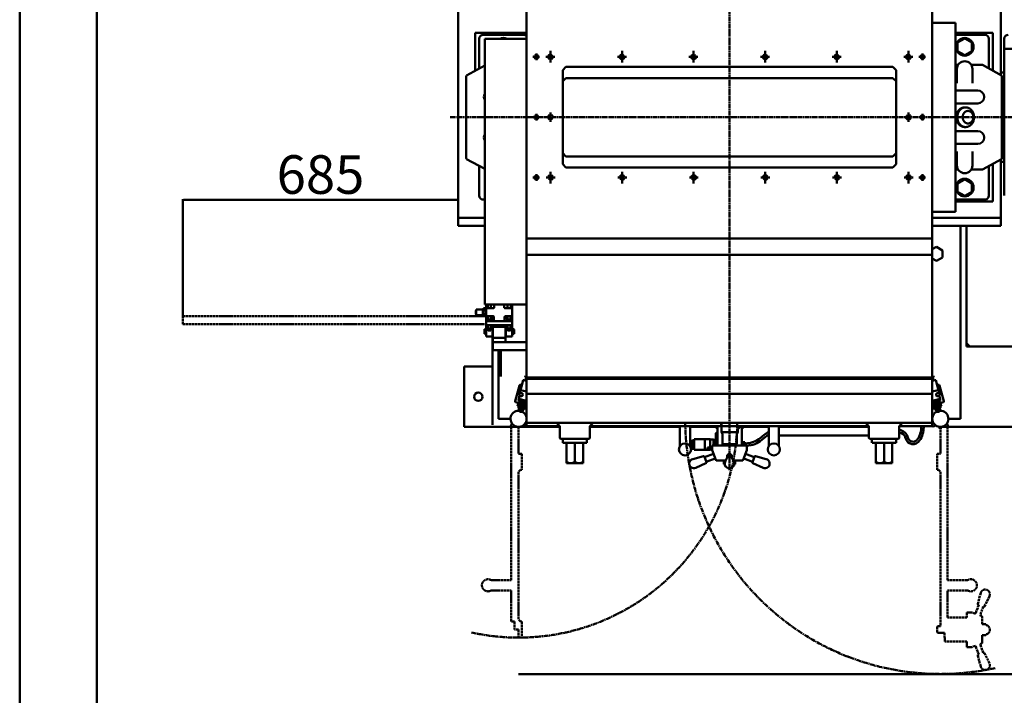
# Model space of a CAD drawing. Units: millimetres. Extents: x 0 to 6720, y 0 to 9504.
# Drawn here: x 0 to 2448, y 2338 to 4018 of the extents above; entities that cross this region are included whole.
import ezdxf

# ---------------------------------------------------------------- set-up
doc = ezdxf.new("R2010")
doc.units = ezdxf.units.MM
doc.linetypes.add('AM_ISO02W050', pattern=[7.5, 6, -1.5])
doc.linetypes.add('AM_ISO08W050', pattern=[18, 12, -1.5, 3, -1.5])
doc.layers.add('AM_0', color=7, linetype='Continuous', lineweight=50)
doc.styles.add('LAMECCANICA', font='ARIAL.TTF')
doc.dimstyles.new('LAMECCANICA', dxfattribs={"dimtxt": 3, "dimasz": 2, "dimexe": 1, "dimexo": 1, "dimgap": 1, "dimtad": 1, "dimdsep": 46, "dimtxsty": 'LAMECCANICA', "dimcen": 0, "dimclrd": 4, "dimclre": 4, "dimclrt": 3, "dimaunit": 1, "dimadec": 3, "dimazin": 2, "dimtp": 0.1, "dimtm": 0.1, "dimtfac": 0.71, "dimtmove": 0, "dimatfit": 3, "dimfxl": 1, "dimlwd": -1, "dimlwe": -1, "dimarcsym": 0})

# ---------------------------------------------------------------- blocks, each defined once
blk = doc.blocks.new('*D100')
at = {"layer": 'AM_0', "color": 4, "linetype": 'Continuous'}
for p, q in [((405.5, 3281.2), (405.5, 3571.1)), ((1088.5, 3570.1), (407.5, 3570.1)), ((1090.5, 3506.2), (1090.5, 3571.1))]:
    blk.add_line(p, q, dxfattribs=at)
for points in [[(407.5, 3570.5), (407.5, 3569.8), (405.5, 3570.1)], [(1088.5, 3570.5), (1088.5, 3569.8), (1090.5, 3570.1)]]:
    blk.add_solid(points, dxfattribs=at)
at = {"layer": 'Defpoints', "color": 0, "linetype": 'Continuous'}
for p in [(405.5, 3570.1), (1090.5, 3505.2), (405.5, 3280.2)]:
    blk.add_point(p, dxfattribs=at)
at = {"layer": 'AM_0', "color": 3, "linetype": 'Continuous', "insert": (748, 3620.2), "char_height": 96, "attachment_point": 5, "rotation": 360, "style": 'LAMECCANICA'}
blk.add_mtext('685', dxfattribs=at)

msp = doc.modelspace()

# ---------------------------------------------------------------- linework, layer by layer
at = {"layer": 'AM_0', "color": 2, "linetype": 'Continuous'}
msp.add_line((0, 0), (0.001, 9503.999), dxfattribs=at)
at = {"layer": 'AM_0', "color": 1, "linetype": 'Continuous'}
msp.add_line((192, 192), (192.001, 9311.999), dxfattribs=at)
at = {"layer": 'AM_0', "color": 2, "linetype": 'AM_ISO08W050'}
for p, q in [((1764.959, 2897.63), (1764.959, 4651.871)), ((1276.061, 3925.176), (1292.901, 3925.176)), ((1284.959, 3933.302), (1284.959, 3917.103)), ((1330.656, 3925.176), (1308.375, 3925.176)), ((1319.959, 3940.183), (1319.959, 3911.013)), ((1508.656, 3925.176), (1486.375, 3925.176)), ((1497.959, 3940.183), (1497.959, 3911.012)), ((1686.656, 3925.176), (1664.375, 3925.176)), ((1675.959, 3940.183), (1675.959, 3911.012)), ((1864.656, 3925.176), (1842.375, 3925.176)), ((1853.959, 3940.183), (1853.959, 3911.012)), ((2042.656, 3925.176), (2020.375, 3925.176)), ((2031.959, 3940.183), (2031.959, 3911.012)), ((2220.656, 3925.176), (2198.375, 3925.176)), ((2209.959, 3940.183), (2209.959, 3911.012)), ((2236.061, 3925.176), (2252.901, 3925.176)), ((2244.959, 3933.302), (2244.959, 3917.103)), ((1070.058, 3775.176), (3909.627, 3775.176)), ((1284.959, 3783.302), (1284.959, 3767.103)), ((1319.959, 3763.319), (1319.959, 3786.794)), ((2209.959, 3787.034), (2209.959, 3763.559)), ((2244.959, 3783.302), (2244.959, 3767.103)), ((1276.061, 3625.176), (1292.901, 3625.176)), ((1284.959, 3633.302), (1284.959, 3617.103)), ((1309.262, 3625.176), (1331.543, 3625.176)), ((1319.959, 3610.169), (1319.959, 3639.34)), ((1487.262, 3625.176), (1509.543, 3625.176)), ((1497.959, 3610.169), (1497.959, 3639.34)), ((1665.262, 3625.176), (1687.543, 3625.176)), ((1675.959, 3610.169), (1675.959, 3639.34)), ((1843.262, 3625.176), (1865.543, 3625.176)), ((1853.959, 3610.169), (1853.959, 3639.34)), ((2021.262, 3625.176), (2043.543, 3625.176)), ((2031.959, 3610.169), (2031.959, 3639.34)), ((2199.262, 3625.176), (2221.543, 3625.176)), ((2209.959, 3610.169), (2209.959, 3639.34)), ((2236.061, 3625.176), (2252.901, 3625.176)), ((2244.959, 3633.302), (2244.959, 3617.103))]:
    msp.add_line(p, q, dxfattribs=at)
at = {"layer": 'AM_0', "color": 7, "linetype": 'Continuous'}
for p, q in [((1260.459, 3015.176), (1260.459, 4535.176)), ((2269.459, 3015.176), (2269.459, 4535.176)), ((1090.459, 4045.176), (1090.459, 3505.176)), ((2439.459, 4045.176), (2439.459, 3880.208)), ((2327.458, 4010.177), (2269.459, 4010.177)), ((2327.458, 3540.177), (2327.458, 4010.177)), ((1132.958, 3890.899), (1132.958, 3985.176)), ((1260.459, 3985.176), (1132.958, 3985.176)), ((1142.958, 3896.381), (1142.958, 3970.176)), ((1252.958, 3980.176), (1152.958, 3980.176)), ((1156.459, 3970.176), (1260.459, 3970.176)), ((1156.459, 3309.176), (1156.459, 3970.176)), ((1202.958, 3970.961), (1201.599, 3970.176)), ((1204.317, 3970.176), (1202.958, 3970.961)), ((2327.458, 3985.176), (2419.958, 3985.176)), ((2327.458, 3980.176), (2399.958, 3980.176)), ((2331.958, 3960.569), (2349.958, 3970.961)), ((2349.958, 3970.961), (2367.958, 3960.569)), ((2409.958, 3896.381), (2409.958, 3970.176)), ((2419.958, 3890.899), (2419.958, 3985.176)), ((2448.459, 3580.177), (2448.459, 3970.175)), ((2331.958, 3960.569), (2331.958, 3939.784)), ((2367.958, 3939.784), (2367.958, 3960.569)), ((2448.459, 3945.177), (2813.459, 3945.177)), ((2331.958, 3939.784), (2349.958, 3929.392)), ((2349.958, 3929.392), (2367.958, 3939.784)), ((1111.497, 3879.133), (1156.459, 3903.782)), ((1350.459, 3892.177), (1358.458, 3900.177)), ((2171.459, 3900.177), (1358.458, 3900.177)), ((2179.459, 3892.177), (2171.459, 3900.177)), ((2327.458, 3905.176), (2333.427, 3905.176)), ((2330.638, 3895.176), (2330.638, 3860.085)), ((2393.914, 3905.176), (2366.489, 3905.176)), ((2369.279, 3895.176), (2369.279, 3860.085)), ((2441.42, 3879.133), (2393.914, 3905.176)), ((1110.458, 3877.379), (1110.458, 3672.973)), ((1350.459, 3658.176), (1350.459, 3892.177)), ((1350.459, 3864.677), (1358.458, 3872.677)), ((2171.459, 3872.677), (1358.458, 3872.677)), ((2179.459, 3864.677), (2171.459, 3872.677)), ((2179.459, 3658.177), (2179.459, 3892.177)), ((2439.459, 3886.453), (2448.459, 3886.453)), ((2442.458, 3877.379), (2442.458, 3672.973)), ((2442.959, 3874.453), (2448.459, 3874.453)), ((2327.458, 3841.654), (2382.417, 3841.654)), ((2448.458, 3825.176), (2442.458, 3825.176)), ((1110.426, 3805.86), (1110.426, 3809.894)), ((2327.458, 3809.654), (2382.417, 3809.654)), ((2349.958, 3799.677), (2352.318, 3799.677)), ((2442.49, 3805.86), (2442.49, 3809.894)), ((2330.558, 3784.177), (2327.458, 3784.177)), ((2330.557, 3766.177), (2327.458, 3766.177)), ((2349.958, 3750.676), (2352.318, 3750.676)), ((2327.458, 3740.698), (2382.417, 3740.698)), ((2448.458, 3725.176), (2442.458, 3725.176)), ((2327.458, 3708.698), (2382.417, 3708.698)), ((1358.458, 3677.676), (1350.459, 3685.676)), ((2171.459, 3677.676), (1358.458, 3677.676)), ((2171.459, 3677.676), (2179.459, 3685.676)), ((2330.638, 3655.176), (2330.638, 3690.268)), ((2369.279, 3655.176), (2369.279, 3690.268)), ((2442.959, 3675.899), (2448.459, 3675.899)), ((1111.497, 3671.219), (1156.459, 3646.571)), ((1142.958, 3653.972), (1142.958, 3580.176)), ((1358.458, 3650.177), (1350.459, 3658.176)), ((2171.459, 3650.177), (1358.458, 3650.177)), ((2171.459, 3650.177), (2179.459, 3658.177)), ((2441.42, 3671.219), (2393.914, 3645.176)), ((2409.958, 3653.972), (2409.958, 3580.176)), ((2419.958, 3659.454), (2419.958, 3565.176)), ((2439.459, 3670.144), (2439.459, 3505.176)), ((2439.459, 3663.899), (2448.459, 3663.899)), ((2327.458, 3645.176), (2333.427, 3645.176)), ((2393.914, 3645.176), (2366.489, 3645.176)), ((2331.958, 3610.569), (2349.958, 3620.961)), ((2331.958, 3589.784), (2331.958, 3610.569)), ((2349.958, 3620.961), (2367.958, 3610.569)), ((2367.958, 3610.569), (2367.958, 3589.784)), ((2331.958, 3589.784), (2349.958, 3579.392)), ((2349.958, 3579.392), (2367.958, 3589.784)), ((1156.459, 3570.176), (1152.958, 3570.176)), ((2327.458, 3570.176), (2399.958, 3570.176)), ((2327.458, 3565.176), (2419.958, 3565.176)), ((2327.458, 3540.177), (2269.459, 3540.177)), ((1090.459, 3525.176), (1156.459, 3525.176)), ((1090.459, 3505.176), (1156.459, 3505.176)), ((2269.459, 3525.176), (2439.459, 3525.176)), ((2269.459, 3505.176), (2439.459, 3505.176)), ((2339.459, 3025.176), (2339.459, 3505.176)), ((2354.459, 3205.176), (2354.459, 3505.176)), ((1260.459, 3473.176), (2269.459, 3473.176)), ((2279.459, 3452.497), (2269.459, 3446.723)), ((2294.459, 3443.836), (2279.459, 3452.497)), ((1260.459, 3433.176), (2269.459, 3433.176)), ((2294.459, 3426.516), (2294.459, 3443.836)), ((2269.459, 3423.629), (2279.459, 3417.856)), ((2279.459, 3417.856), (2294.459, 3426.516)), ((1156.459, 3309.176), (1260.459, 3309.176)), ((1159.959, 3309.176), (1159.959, 3230.176)), ((1163.959, 3300.176), (1163.959, 3309.176)), ((1171.959, 3300.176), (1171.959, 3309.176)), ((1180.012, 3309.176), (1180.012, 3302.176)), ((1204.906, 3309.176), (1204.906, 3302.176)), ((1212.959, 3300.176), (1212.959, 3309.176)), ((1220.959, 3300.176), (1220.959, 3309.176)), ((1224.959, 3309.176), (1224.959, 3230.176)), ((1135.199, 3294.871), (1134.029, 3294.871)), ((1134.029, 3294.871), (1134.029, 3285.481)), ((1135.199, 3285.481), (1134.029, 3285.481)), ((1135.199, 3297.011), (1135.199, 3283.341)), ((1153.259, 3297.011), (1135.199, 3297.011)), ((1153.259, 3283.341), (1135.199, 3283.341)), ((1152.059, 3297.011), (1152.059, 3283.341)), ((1153.259, 3280.361), (1153.259, 3299.991)), ((1153.259, 3299.991), (1159.959, 3299.991)), ((1153.259, 3294.426), (1159.959, 3294.426)), ((1153.259, 3285.926), (1159.959, 3285.926)), ((1159.959, 3300.176), (1178.012, 3300.176)), ((1224.959, 3300.176), (1206.906, 3300.176)), ((1153.259, 3280.361), (1159.959, 3280.361)), ((1159.959, 3280.176), (1177.463, 3280.176)), ((1224.959, 3268.176), (1159.959, 3268.176)), ((1224.959, 3258.176), (1159.959, 3258.176)), ((1160.453, 3279.737), (1160.453, 3272.616)), ((1160.453, 3257.737), (1160.453, 3250.616)), ((1162.329, 3272.176), (1173.588, 3272.176)), ((1163.959, 3268.176), (1163.959, 3272.176)), ((1164.206, 3279.737), (1164.206, 3272.617)), ((1164.206, 3257.737), (1164.206, 3250.617)), ((1171.712, 3279.737), (1171.712, 3272.617)), ((1171.712, 3257.737), (1171.712, 3250.617)), ((1171.959, 3268.176), (1171.959, 3272.176)), ((1175.464, 3279.737), (1175.464, 3272.615)), ((1175.464, 3257.737), (1175.464, 3250.615)), ((1175.959, 3230.176), (1175.959, 3258.176)), ((1179.463, 3278.176), (1179.463, 3268.176)), ((1205.455, 3278.176), (1205.455, 3268.176)), ((1224.959, 3280.176), (1207.455, 3280.176)), ((1208.959, 3230.176), (1208.959, 3258.176)), ((1209.454, 3279.737), (1209.454, 3272.615)), ((1209.454, 3257.737), (1209.454, 3250.615)), ((1222.588, 3272.176), (1211.33, 3272.176)), ((1212.959, 3268.176), (1212.959, 3272.176)), ((1213.206, 3279.737), (1213.206, 3272.617)), ((1213.206, 3257.737), (1213.206, 3250.617)), ((1220.712, 3279.737), (1220.712, 3272.617)), ((1220.712, 3257.737), (1220.712, 3250.617)), ((1220.959, 3268.176), (1220.959, 3272.176)), ((1224.464, 3279.737), (1224.464, 3272.616)), ((1224.464, 3257.737), (1224.464, 3250.616)), ((1155.959, 3248.176), (1155.459, 3247.676)), ((1155.459, 3236.676), (1155.459, 3247.676)), ((1155.459, 3236.676), (1155.959, 3236.176)), ((1157.959, 3248.176), (1155.959, 3248.176)), ((1157.959, 3236.176), (1155.959, 3236.176)), ((1157.959, 3235.167), (1157.959, 3249.186)), ((1158.959, 3249.186), (1157.959, 3249.186)), ((1158.959, 3235.167), (1157.959, 3235.167)), ((1158.959, 3235.167), (1158.959, 3249.186)), ((1159.959, 3248.176), (1158.959, 3248.176)), ((1159.959, 3236.176), (1158.959, 3236.176)), ((1162.329, 3250.176), (1173.588, 3250.176)), ((1163.959, 3245.927), (1163.959, 3250.176)), ((1164.709, 3245.176), (1163.959, 3245.927)), ((1171.209, 3245.176), (1164.709, 3245.176)), ((1171.209, 3245.176), (1171.959, 3245.927)), ((1171.959, 3245.926), (1171.959, 3250.176)), ((1176.459, 3248.176), (1175.959, 3248.176)), ((1176.459, 3236.176), (1175.959, 3236.176)), ((1176.459, 3216.176), (1176.459, 3254.176)), ((1208.459, 3254.176), (1176.459, 3254.176)), ((1208.459, 3216.176), (1208.459, 3254.176)), ((1222.588, 3250.176), (1211.33, 3250.176)), ((1212.959, 3245.926), (1212.959, 3250.176)), ((1213.709, 3245.176), (1212.959, 3245.927)), ((1213.709, 3245.176), (1220.209, 3245.176)), ((1220.209, 3245.176), (1220.959, 3245.927)), ((1220.959, 3245.927), (1220.959, 3250.176)), ((1225.959, 3248.176), (1224.959, 3248.176)), ((1225.959, 3236.176), (1224.959, 3236.176)), ((1225.959, 3235.167), (1225.959, 3249.186)), ((1225.959, 3249.186), (1226.959, 3249.186)), ((1225.959, 3235.167), (1226.959, 3235.167)), ((1226.959, 3235.167), (1226.959, 3249.186)), ((1228.959, 3248.176), (1226.959, 3248.176)), ((1228.959, 3236.176), (1226.959, 3236.176)), ((1228.959, 3248.176), (1229.459, 3247.676)), ((1229.459, 3236.676), (1228.959, 3236.176)), ((1229.459, 3236.676), (1229.459, 3247.676)), ((1176.459, 3230.176), (1159.959, 3230.176)), ((1175.459, 3230.176), (1175.459, 3010.176)), ((1208.459, 3226.176), (1176.459, 3226.176)), ((1208.459, 3216.176), (1176.459, 3216.176)), ((1176.459, 3216.176), (1176.459, 3196.176)), ((1260.459, 3216.176), (1176.459, 3216.176)), ((1224.959, 3230.176), (1208.459, 3230.176)), ((2354.459, 3213.176), (2362.459, 3205.176)), ((1260.459, 3196.176), (1176.459, 3196.176)), ((1190.459, 3025.177), (1190.459, 3196.176)), ((1196.457, 3196.176), (1196.457, 3130.176)), ((2852.958, 3205.176), (2354.459, 3205.176)), ((1105.458, 3005.176), (1105.458, 3155.176)), ((1175.458, 3155.176), (1105.458, 3155.176)), ((1242.896, 3086.431), (1252.136, 3120.915)), ((1248.871, 3108.731), (1245.104, 3109.741)), ((1260.459, 3119.72), (1253.36, 3121.622)), ((1258.139, 3131.73), (1257.104, 3127.866)), ((1260.459, 3126.967), (1257.104, 3127.866)), ((1257.707, 3120.458), (1259.529, 3127.257)), ((1260.459, 3131.108), (1258.139, 3131.73)), ((2269.459, 3127.692), (1260.459, 3127.692)), ((2269.459, 3127.692), (1260.459, 3127.692)), ((2269.459, 3124.942), (1260.459, 3124.942)), ((2269.459, 3124.942), (1260.459, 3124.942)), ((2269.459, 3131.108), (2271.778, 3131.73)), ((2269.459, 3126.967), (2272.814, 3127.866)), ((2269.459, 3119.72), (2276.557, 3121.622)), ((2272.211, 3120.458), (2270.389, 3127.257)), ((2271.778, 3131.73), (2272.814, 3127.866)), ((2287.022, 3086.431), (2277.782, 3120.915)), ((2281.047, 3108.731), (2284.814, 3109.741)), ((1242.654, 3108.326), (1232.043, 3068.723)), ((1247.917, 3089.331), (1243.957, 3090.392)), ((1260.459, 3092.803), (1245.665, 3096.767)), ((2269.459, 3087.387), (1260.459, 3087.387)), ((2269.459, 3087.387), (1260.459, 3087.387)), ((2269.459, 3092.803), (2284.253, 3096.767)), ((2282, 3089.331), (2285.961, 3090.392)), ((2287.263, 3108.326), (2297.875, 3068.723)), ((1240.122, 3064.488), (1233.457, 3066.274)), ((1238.987, 3060.251), (1239.245, 3061.217)), ((1259.53, 3055.782), (1239.245, 3061.217)), ((1240.798, 3067.013), (1239.763, 3063.149)), ((1260.048, 3057.714), (1239.763, 3063.149)), ((1240.745, 3071.063), (1241.159, 3072.61)), ((1240.773, 3072.714), (1241.42, 3075.128)), ((1260.459, 3067.439), (1240.773, 3072.714)), ((1260.459, 3061.745), (1240.798, 3067.013)), ((1240.937, 3075.258), (1243.167, 3083.581)), ((1260.459, 3070.027), (1240.937, 3075.258)), ((1241.66, 3060.57), (1242.188, 3062.54)), ((1243.938, 3066.172), (1244.719, 3069.088)), ((1247.699, 3069.199), (1248.114, 3070.747)), ((1249.985, 3060.729), (1250.861, 3063.998)), ((1256.2, 3066.921), (1256.614, 3068.469)), ((1257.944, 3062.419), (1258.72, 3065.317)), ((1259.445, 3065.122), (1258.72, 3065.317)), ((2269.459, 3070.027), (2288.981, 3075.258)), ((2269.459, 3068.474), (2288.886, 3073.68)), ((2269.459, 3067.439), (2289.145, 3072.714)), ((2269.459, 3061.745), (2289.119, 3067.013)), ((2269.87, 3057.714), (2290.155, 3063.149)), ((2270.388, 3055.782), (2290.672, 3061.217)), ((2270.473, 3065.122), (2271.198, 3065.317)), ((2271.974, 3062.419), (2271.198, 3065.317)), ((2273.718, 3066.921), (2273.304, 3068.469)), ((2279.933, 3060.729), (2279.057, 3063.998)), ((2282.218, 3069.199), (2281.804, 3070.747)), ((2285.98, 3066.172), (2285.198, 3069.088)), ((2288.981, 3075.258), (2286.751, 3083.581)), ((2288.257, 3060.57), (2287.73, 3062.54)), ((2289.145, 3072.714), (2288.498, 3075.128)), ((2289.173, 3071.063), (2288.758, 3072.61)), ((2289.119, 3067.013), (2290.155, 3063.149)), ((2289.796, 3064.488), (2296.461, 3066.274)), ((2290.931, 3060.251), (2290.672, 3061.217)), ((1238.987, 3060.251), (1237.951, 3056.388)), ((1258.236, 3050.952), (1237.951, 3056.388)), ((1259.271, 3054.816), (1238.987, 3060.251)), ((1239.831, 3053.744), (1240.366, 3055.74)), ((1239.831, 3053.744), (1240.444, 3053.132)), ((1254.45, 3049.379), (1240.444, 3053.132)), ((1240.909, 3051.972), (1241.168, 3052.938)), ((1253.466, 3048.607), (1240.909, 3051.972)), ((1242.397, 3046.397), (1243.691, 3051.226)), ((1248.173, 3053.968), (1249.049, 3057.236)), ((1249.39, 3044.523), (1250.684, 3049.352)), ((1253.466, 3048.607), (1253.725, 3049.573)), ((1255.286, 3049.603), (1254.45, 3049.379)), ((1255.286, 3049.603), (1255.821, 3051.599)), ((1257.115, 3056.429), (1257.633, 3058.361)), ((1259.271, 3054.816), (1258.236, 3050.952)), ((1259.271, 3054.816), (1259.53, 3055.782)), ((1260.459, 3059.249), (1260.048, 3057.714)), ((2269.459, 3059.249), (2269.87, 3057.714)), ((2270.647, 3054.816), (2270.388, 3055.782)), ((2270.647, 3054.816), (2290.931, 3060.251)), ((2270.647, 3054.816), (2271.682, 3050.952)), ((2271.682, 3050.952), (2291.966, 3056.388)), ((2272.803, 3056.429), (2272.285, 3058.361)), ((2274.632, 3049.603), (2274.097, 3051.599)), ((2274.632, 3049.603), (2275.468, 3049.379)), ((2275.468, 3049.379), (2289.474, 3053.132)), ((2276.451, 3048.607), (2276.193, 3049.573)), ((2276.451, 3048.607), (2289.008, 3051.972)), ((2280.527, 3044.523), (2279.233, 3049.352)), ((2281.744, 3053.968), (2280.869, 3057.236)), ((2287.521, 3046.397), (2286.227, 3051.226)), ((2289.008, 3051.972), (2288.75, 3052.938)), ((2290.086, 3053.744), (2289.474, 3053.132)), ((2290.086, 3053.744), (2289.552, 3055.74)), ((2290.931, 3060.251), (2291.966, 3056.388)), ((1190.459, 3025.176), (1220.459, 3025.176)), ((1260.459, 3025.176), (1260.459, 3007.176)), ((1654.991, 3015.176), (1260.459, 3015.177)), ((1260.459, 3015.176), (1764.459, 3015.176)), ((1342.959, 3007.176), (1334.959, 3015.176)), ((1417.959, 3007.176), (1426.222, 3015.439)), ((1744.459, 3015.176), (1744.459, 3007.176)), ((2269.459, 3015.176), (1745.459, 3015.176)), ((1745.459, 3015.176), (1745.459, 2992.177)), ((2111.959, 3007.176), (2103.696, 3015.439)), ((2186.959, 3007.176), (2194.959, 3015.176)), ((2269.459, 3025.176), (2269.459, 3007.176)), ((2339.459, 3025.176), (2309.459, 3025.176)), ((1105.458, 3005.176), (1273.989, 3005.176)), ((1342.959, 3005.176), (1244.459, 3005.176)), ((1342.959, 3007.176), (1260.459, 3007.176)), ((1342.959, 2977.176), (1342.959, 3007.176)), ((1744.459, 3007.176), (1417.959, 3007.176)), ((1417.959, 2977.176), (1417.959, 3007.176)), ((1641.959, 3005.176), (1417.959, 3005.176)), ((1641.959, 2957.468), (1641.959, 3007.177)), ((1666.959, 2957.468), (1666.959, 3007.177)), ((1735.459, 3005.176), (1666.959, 3005.176)), ((1735.459, 3000.176), (1730.459, 3005.176)), ((1731.959, 2990.176), (1731.459, 2989.676)), ((1731.459, 2989.676), (1731.459, 2959.177)), ((1731.959, 2990.176), (1735.459, 2990.176)), ((1735.459, 3007.176), (1735.459, 2959.177)), ((1745.459, 3007.176), (2111.959, 3007.176)), ((1745.459, 2992.177), (1747.959, 2987.177)), ((1745.459, 2992.177), (1785.459, 2992.177)), ((1747.959, 2963.177), (1747.959, 2987.177)), ((1785.459, 2992.177), (1782.959, 2987.177)), ((1782.959, 2963.177), (1782.959, 2987.177)), ((1785.459, 2999.175), (1793.459, 3007.175)), ((1785.459, 2999.175), (1785.459, 2992.177)), ((1795.459, 3007.176), (1795.459, 2959.177)), ((1862.959, 3005.176), (1795.459, 3005.176)), ((1795.459, 3000.176), (1800.459, 3005.176)), ((1862.959, 2957.468), (1862.959, 3007.177)), ((1887.959, 2957.468), (1887.959, 3007.177)), ((2111.959, 3005.176), (1887.959, 3005.176)), ((2111.959, 2977.176), (2111.959, 3007.176)), ((2186.959, 3007.176), (2269.459, 3007.176)), ((2186.959, 2977.176), (2186.959, 3007.176)), ((2285.459, 3005.176), (2285.459, 3003.776)), ((2286.059, 3003.176), (2285.459, 3003.776)), ((2286.059, 3003.176), (2292.859, 3003.176)), ((2293.459, 3003.776), (2292.859, 3003.176)), ((2293.459, 3005.176), (3809.458, 3005.176)), ((2293.459, 3005.176), (2293.459, 3003.776)), ((1344.959, 2975.176), (1342.959, 2977.176)), ((1415.959, 2975.176), (1344.959, 2975.176)), ((1350.459, 2965.176), (1350.459, 2975.176)), ((1410.459, 2965.176), (1350.459, 2965.176)), ((1359.959, 2915.176), (1359.959, 2965.176)), ((1380.459, 2965.176), (1380.459, 2918.26)), ((1400.959, 2915.176), (1400.959, 2965.176)), ((1410.478, 2965.176), (1410.478, 2975.176)), ((1417.959, 2977.176), (1415.959, 2975.176)), ((1666.959, 2970.677), (1671.959, 2970.677)), ((1671.959, 2971.677), (1677.459, 2971.677)), ((1671.959, 2950.677), (1671.959, 2971.677)), ((1671.959, 2966.604), (1676.459, 2966.604)), ((1676.459, 2950.677), (1676.459, 2971.677)), ((1716.842, 2974.677), (1677.459, 2974.677)), ((1677.459, 2947.677), (1677.459, 2974.677)), ((1703.459, 2947.677), (1703.459, 2974.677)), ((1716.842, 2953.677), (1716.842, 2974.677)), ((1725.459, 2973.677), (1716.842, 2973.677)), ((1725.459, 2959.177), (1725.459, 2973.677)), ((1727.959, 2973.177), (1725.459, 2973.177)), ((1727.959, 2959.177), (1727.959, 2973.177)), ((1729.561, 2972.777), (1727.959, 2972.777)), ((1729.561, 2965.576), (1727.959, 2965.576)), ((1731.459, 2968.427), (1730.439, 2968.427)), ((1747.959, 2963.177), (1748.959, 2962.177)), ((1782.959, 2963.177), (1781.959, 2962.177)), ((1801.459, 2966.777), (1795.459, 2966.777)), ((1801.459, 2959.177), (1801.459, 2966.777)), ((1801.459, 2964.977), (1801.959, 2964.977)), ((1801.959, 2966.777), (1802.959, 2966.777)), ((1801.959, 2966.777), (1801.959, 2959.177)), ((1802.959, 2959.177), (1802.959, 2966.777)), ((1802.959, 2964.177), (1805.18, 2964.177)), ((1850.95, 2985.151), (1841.756, 2977.459)), ((1845.606, 2972.857), (1854.8, 2980.549)), ((1887.959, 2983.826), (2111.959, 2983.826)), ((2111.959, 2977.176), (2113.959, 2975.176)), ((2113.959, 2975.176), (2184.959, 2975.176)), ((2119.44, 2965.176), (2119.44, 2975.176)), ((2119.459, 2965.176), (2179.459, 2965.176)), ((2128.959, 2915.176), (2128.959, 2965.176)), ((2149.459, 2965.176), (2149.459, 2918.26)), ((2169.959, 2915.176), (2169.959, 2965.176)), ((2179.459, 2965.176), (2179.459, 2975.176)), ((2184.959, 2975.176), (2186.959, 2977.176)), ((1669.249, 2951.677), (1671.959, 2951.677)), ((1671.959, 2955.749), (1676.459, 2955.749)), ((1671.959, 2950.677), (1677.459, 2950.677)), ((1716.842, 2947.677), (1677.459, 2947.677)), ((1710.059, 2953.677), (1710.059, 2947.677)), ((1718.259, 2953.677), (1710.059, 2953.677)), ((1721.959, 2948.677), (1716.842, 2948.677)), ((1716.842, 2948.677), (1716.842, 2947.677)), ((1718.259, 2953.677), (1718.259, 2948.677)), ((1807.959, 2959.177), (1721.959, 2959.177)), ((1721.959, 2947.177), (1721.959, 2959.177)), ((1730.704, 2923.151), (1721.959, 2947.178)), ((1747.459, 2962.177), (1782.459, 2962.177)), ((1747.459, 2959.177), (1747.459, 2962.177)), ((1782.459, 2959.177), (1782.459, 2962.177)), ((1799.214, 2923.151), (1807.959, 2947.178)), ((1807.959, 2947.177), (1807.959, 2959.177)), ((1400.959, 2915.176), (1359.959, 2915.176)), ((1673.543, 2924.928), (1700.437, 2932.115)), ((1681.428, 2903.265), (1706.65, 2915.046)), ((1707.683, 2917.542), (1702.833, 2930.867)), ((1703.206, 2929.843), (1725.337, 2937.898)), ((1707.31, 2918.566), (1729.441, 2926.621)), ((1733.523, 2921.177), (1755.555, 2921.177)), ((1751.103, 2912.391), (1751.103, 2921.177)), ((1754.325, 2918.311), (1757.099, 2924.776)), ((1758.959, 2927.837), (1758.959, 2932.259)), ((1770.959, 2927.837), (1770.959, 2932.259)), ((1775.593, 2918.31), (1772.819, 2924.776)), ((1774.363, 2921.177), (1796.395, 2921.177)), ((1778.815, 2912.391), (1778.815, 2921.177)), ((1822.608, 2918.566), (1800.477, 2926.621)), ((1826.712, 2929.843), (1804.581, 2937.898)), ((1822.235, 2917.542), (1827.085, 2930.867)), ((1848.49, 2903.265), (1823.268, 2915.046)), ((1856.375, 2924.928), (1829.481, 2932.115)), ((2128.959, 2915.176), (2169.959, 2915.176)), ((1754.567, 2908.661), (1754.567, 2907.377)), ((1755.567, 2906.377), (1756.04, 2906.377)), ((1773.879, 2906.377), (1774.351, 2906.377)), ((1775.351, 2908.658), (1775.351, 2907.377))]:
    msp.add_line(p, q, dxfattribs=at)
at = {"layer": 'AM_0', "color": 2, "linetype": 'AM_ISO02W050'}
for p, q in [((405.458, 3280.176), (1159.959, 3280.176)), ((405.458, 3260.176), (1159.959, 3260.176)), ((405.459, 3260.176), (405.459, 3280.176)), ((1222.459, 2623.676), (1222.459, 3005.176)), ((1240.459, 3005.176), (1240.459, 2938.176)), ((2289.459, 3005.176), (2289.459, 2938.176)), ((2307.459, 2623.676), (2307.459, 3005.176)), ((1248.459, 2938.176), (1240.459, 2938.176)), ((1248.459, 2938.176), (1248.459, 2898.176)), ((2281.459, 2938.176), (2289.459, 2938.176)), ((2281.459, 2898.176), (2281.459, 2938.176)), ((1245.459, 2898.176), (1240.459, 2893.176)), ((1240.459, 2893.176), (1240.459, 2526.176)), ((1248.459, 2898.176), (1245.459, 2898.176)), ((2281.459, 2898.176), (2284.459, 2898.176)), ((2284.459, 2898.176), (2289.459, 2893.176)), ((2289.459, 2893.176), (2289.459, 2509.176)), ((1172.75, 2623.676), (1222.459, 2623.676)), ((2357.167, 2623.676), (2307.459, 2623.676)), ((1172.75, 2598.676), (1222.459, 2598.676)), ((1222.459, 2521.176), (1222.459, 2598.676)), ((2307.459, 2531.176), (2307.459, 2598.676)), ((2357.167, 2598.676), (2307.459, 2598.676)), ((2389.708, 2592.092), (2382.52, 2565.198)), ((2411.371, 2584.207), (2399.589, 2558.986)), ((2384.793, 2562.43), (2376.738, 2540.299)), ((2384.793, 2562.43), (2383.768, 2562.802)), ((2396.069, 2558.325), (2388.014, 2536.195)), ((2397.093, 2557.953), (2396.069, 2558.325)), ((1245.459, 2521.176), (1240.459, 2526.176)), ((2355.458, 2531.176), (2307.459, 2531.176)), ((2355.458, 2543.676), (2355.458, 2531.176)), ((2367.458, 2543.676), (2355.458, 2543.676)), ((2376.738, 2540.299), (2367.458, 2543.676)), ((2391.484, 2534.931), (2388.014, 2536.195)), ((2393.458, 2514.533), (2393.458, 2532.112)), ((1230.459, 2521.176), (1222.459, 2521.176)), ((1230.459, 2521.176), (1230.459, 2501.176)), ((1240.459, 2501.176), (1230.459, 2501.176)), ((1240.459, 2501.176), (1240.459, 2481.176)), ((1248.459, 2521.176), (1245.459, 2521.176)), ((1248.459, 2521.176), (1248.459, 2481.176)), ((2282.869, 2509.177), (2281.459, 2507.766)), ((2281.459, 2507.766), (2281.459, 2494.586)), ((2289.459, 2509.176), (2282.869, 2509.176)), ((2402.244, 2514.533), (2393.458, 2514.533)), ((2405.977, 2511.069), (2407.259, 2511.069)), ((2408.259, 2509.596), (2408.259, 2510.069)), ((1248.459, 2481.176), (1240.459, 2481.176)), ((2281.459, 2494.586), (2282.869, 2493.176)), ((2299.459, 2493.176), (2282.869, 2493.176)), ((2299.459, 2493.176), (2299.459, 2481.176)), ((2299.459, 2481.176), (2300.885, 2481.176)), ((2300.885, 2481.176), (2300.885, 2472.176)), ((2393.458, 2469.24), (2393.458, 2486.82)), ((2402.244, 2486.82), (2393.458, 2486.82)), ((2405.975, 2490.284), (2407.259, 2490.284)), ((2408.259, 2491.284), (2408.259, 2491.758)), ((2355.458, 2471.176), (2301.885, 2471.176)), ((2355.458, 2471.176), (2355.458, 2457.676)), ((2367.458, 2457.676), (2355.458, 2457.676)), ((2376.738, 2461.054), (2367.458, 2457.676)), ((2384.793, 2438.923), (2376.738, 2461.054)), ((2391.484, 2466.421), (2388.014, 2465.158)), ((2396.069, 2443.027), (2388.014, 2465.158)), ((2389.708, 2409.261), (2382.52, 2436.155)), ((2384.793, 2438.923), (2383.768, 2438.55)), ((2397.093, 2443.4), (2396.069, 2443.027)), ((2411.371, 2417.145), (2399.589, 2442.367))]:
    msp.add_line(p, q, dxfattribs=at)
at = {"layer": 'AM_0', "color": 4, "linetype": 'Continuous'}
msp.add_line((1240.458, 2390.176), (3142.119, 2390.176), dxfattribs=at)
at = {"layer": 'AM_0', "color": 7, "linetype": 'Continuous'}
for points in [[(2349.958, 3799.676), (2349.139, 3799.657), (2348.322, 3799.601), (2347.507, 3799.506), (2346.695, 3799.375), (2345.889, 3799.205), (2345.089, 3798.999), (2344.296, 3798.756), (2343.512, 3798.477), (2342.739, 3798.162), (2341.976, 3797.811), (2341.225, 3797.426), (2340.488, 3797.006), (2339.766, 3796.552), (2339.059, 3796.066), (2338.37, 3795.547), (2337.698, 3794.997), (2336.411, 3793.806), (2335.209, 3792.5), (2334.097, 3791.087), (2333.083, 3789.577), (2332.173, 3787.977), (2331.373, 3786.299), (2330.687, 3784.552), (2330.12, 3782.747), (2329.675, 3780.895), (2329.356, 3779.009), (2329.163, 3777.098), (2329.099, 3775.176), (2329.163, 3773.254), (2329.356, 3771.343), (2329.675, 3769.457), (2330.12, 3767.605), (2330.687, 3765.8), (2331.373, 3764.053), (2332.173, 3762.375), (2333.083, 3760.775), (2334.097, 3759.265), (2335.209, 3757.852), (2336.411, 3756.546), (2337.698, 3755.355), (2338.37, 3754.805), (2339.059, 3754.286), (2339.766, 3753.8), (2340.488, 3753.346), (2341.225, 3752.927), (2341.976, 3752.541), (2342.739, 3752.19), (2343.512, 3751.875), (2344.296, 3751.596), (2345.089, 3751.353), (2345.889, 3751.147), (2346.695, 3750.978), (2347.507, 3750.846), (2348.322, 3750.752), (2349.139, 3750.695), (2349.958, 3750.676)], [(2373.178, 3775.176), (2373.113, 3777.099), (2372.921, 3779.009), (2372.601, 3780.896), (2372.157, 3782.747), (2371.59, 3784.552), (2370.905, 3786.299), (2370.104, 3787.978), (2369.194, 3789.577), (2368.181, 3791.088), (2367.069, 3792.501), (2365.866, 3793.807), (2364.58, 3794.998), (2363.908, 3795.548), (2363.218, 3796.066), (2362.512, 3796.553), (2361.789, 3797.007), (2361.052, 3797.426), (2360.302, 3797.812), (2359.539, 3798.163), (2358.765, 3798.478), (2357.981, 3798.757), (2357.189, 3799), (2356.389, 3799.206), (2355.583, 3799.376), (2354.771, 3799.507), (2353.956, 3799.602), (2353.138, 3799.658), (2352.319, 3799.677), (2351.501, 3799.658), (2350.683, 3799.602), (2349.868, 3799.508), (2349.056, 3799.376), (2348.25, 3799.207), (2347.45, 3799.001), (2346.657, 3798.758), (2345.874, 3798.478), (2345.1, 3798.163), (2344.337, 3797.813), (2343.586, 3797.427), (2342.849, 3797.007), (2342.127, 3796.554), (2341.42, 3796.067), (2340.731, 3795.549), (2340.059, 3794.999), (2338.772, 3793.808), (2337.569, 3792.502), (2336.458, 3791.089), (2335.444, 3789.579), (2334.534, 3787.979), (2333.733, 3786.301), (2333.047, 3784.554), (2332.48, 3782.749), (2332.036, 3780.898), (2331.716, 3779.011), (2331.524, 3777.1), (2331.459, 3775.178), (2331.523, 3773.256), (2331.716, 3771.346), (2332.035, 3769.459), (2332.48, 3767.607), (2333.047, 3765.802), (2333.732, 3764.055), (2334.532, 3762.377), (2335.442, 3760.777), (2336.456, 3759.267), (2337.568, 3757.854), (2338.771, 3756.548), (2340.057, 3755.357), (2340.729, 3754.807), (2341.419, 3754.288), (2342.125, 3753.802), (2342.847, 3753.348), (2343.584, 3752.928), (2344.335, 3752.543), (2345.098, 3752.192), (2345.871, 3751.877), (2346.655, 3751.597), (2347.448, 3751.354), (2348.248, 3751.148), (2349.054, 3750.979), (2349.866, 3750.847), (2350.681, 3750.753), (2351.498, 3750.696), (2352.317, 3750.677), (2353.136, 3750.696), (2353.954, 3750.753), (2354.769, 3750.847), (2355.58, 3750.979), (2356.387, 3751.148), (2357.187, 3751.354), (2357.979, 3751.597), (2358.763, 3751.876), (2359.537, 3752.191), (2360.3, 3752.542), (2361.05, 3752.927), (2361.787, 3753.347), (2362.51, 3753.801), (2363.216, 3754.287), (2363.906, 3754.806), (2364.578, 3755.356), (2365.864, 3756.547), (2367.067, 3757.852), (2368.179, 3759.265), (2369.193, 3760.776), (2370.103, 3762.375), (2370.904, 3764.054), (2371.589, 3765.801), (2372.156, 3767.605), (2372.601, 3769.457), (2372.921, 3771.344), (2373.113, 3773.254), (2373.178, 3775.176)], [(2371.285, 3775.176), (2371.244, 3776.393), (2371.123, 3777.601), (2370.921, 3778.795), (2370.64, 3779.966), (2370.281, 3781.108), (2369.847, 3782.213), (2369.341, 3783.275), (2368.766, 3784.287), (2368.124, 3785.243), (2367.421, 3786.137), (2366.66, 3786.963), (2365.846, 3787.717), (2364.985, 3788.393), (2364.081, 3788.988), (2363.14, 3789.497), (2362.168, 3789.919), (2361.171, 3790.249), (2360.154, 3790.487), (2359.125, 3790.63), (2358.09, 3790.678), (2357.054, 3790.63), (2356.025, 3790.487), (2355.009, 3790.25), (2354.012, 3789.92), (2353.04, 3789.498), (2352.099, 3788.989), (2351.194, 3788.394), (2350.333, 3787.718), (2349.519, 3786.965), (2348.758, 3786.139), (2348.055, 3785.245), (2347.413, 3784.289), (2346.837, 3783.277), (2346.331, 3782.216), (2345.897, 3781.11), (2345.538, 3779.969), (2345.257, 3778.797), (2345.055, 3777.604), (2344.933, 3776.395), (2344.892, 3775.179), (2344.932, 3773.963), (2345.054, 3772.754), (2345.256, 3771.56), (2345.537, 3770.389), (2345.896, 3769.247), (2346.33, 3768.142), (2346.836, 3767.08), (2347.411, 3766.068), (2348.053, 3765.112), (2348.756, 3764.218), (2349.517, 3763.392), (2350.331, 3762.638), (2351.192, 3761.962), (2352.096, 3761.367), (2353.037, 3760.858), (2354.009, 3760.436), (2355.006, 3760.106), (2356.023, 3759.868), (2357.052, 3759.725), (2358.087, 3759.677), (2359.122, 3759.725), (2360.151, 3759.868), (2361.168, 3760.105), (2362.165, 3760.436), (2363.137, 3760.857), (2364.078, 3761.366), (2364.982, 3761.961), (2365.844, 3762.637), (2366.658, 3763.39), (2367.419, 3764.216), (2368.122, 3765.11), (2368.764, 3766.066), (2369.34, 3767.078), (2369.846, 3768.14), (2370.28, 3769.245), (2370.639, 3770.387), (2370.92, 3771.558), (2371.122, 3772.752), (2371.244, 3773.96), (2371.285, 3775.176)], [(1240.745, 3071.063), (1240.741, 3071.045), (1240.738, 3071.028), (1240.737, 3071.01), (1240.737, 3070.992), (1240.739, 3070.973), (1240.742, 3070.954), (1240.746, 3070.935), (1240.751, 3070.915), (1240.758, 3070.896), (1240.776, 3070.855), (1240.799, 3070.813), (1240.827, 3070.771), (1240.861, 3070.727), (1240.943, 3070.637), (1241.046, 3070.544), (1241.168, 3070.448), (1241.468, 3070.251), (1241.836, 3070.051), (1242.738, 3069.663), (1243.785, 3069.32), (1244.875, 3069.056), (1245.901, 3068.898), (1246.358, 3068.864), (1246.762, 3068.86), (1247.104, 3068.888), (1247.249, 3068.914), (1247.375, 3068.947), (1247.431, 3068.966), (1247.482, 3068.987), (1247.528, 3069.01), (1247.569, 3069.035), (1247.604, 3069.061), (1247.62, 3069.075), (1247.635, 3069.089), (1247.648, 3069.104), (1247.66, 3069.118), (1247.67, 3069.134), (1247.68, 3069.15), (1247.688, 3069.166), (1247.694, 3069.182), (1247.699, 3069.199)], [(1256.2, 3066.922), (1256.195, 3066.901), (1256.192, 3066.88), (1256.192, 3066.859), (1256.193, 3066.837), (1256.196, 3066.814), (1256.201, 3066.792), (1256.208, 3066.768), (1256.217, 3066.745), (1256.227, 3066.721), (1256.254, 3066.671), (1256.288, 3066.62), (1256.33, 3066.568), (1256.379, 3066.515), (1256.498, 3066.405), (1256.645, 3066.291), (1256.818, 3066.174), (1257.237, 3065.938), (1257.74, 3065.703), (1258.311, 3065.478), (1258.929, 3065.271), (1259.572, 3065.089), (1260.459, 3064.89)], [(2269.459, 3064.89), (2270.102, 3065.028), (2270.75, 3065.199), (2271.38, 3065.398), (2271.97, 3065.617), (2272.501, 3065.849), (2272.954, 3066.086), (2273.146, 3066.204), (2273.312, 3066.32), (2273.452, 3066.433), (2273.512, 3066.488), (2273.564, 3066.542), (2273.61, 3066.595), (2273.647, 3066.646), (2273.678, 3066.696), (2273.691, 3066.721), (2273.701, 3066.745), (2273.71, 3066.768), (2273.717, 3066.792), (2273.722, 3066.815), (2273.725, 3066.837), (2273.726, 3066.859), (2273.725, 3066.88), (2273.723, 3066.901), (2273.718, 3066.922)], [(2282.218, 3069.199), (2282.224, 3069.182), (2282.23, 3069.166), (2282.238, 3069.15), (2282.247, 3069.134), (2282.258, 3069.119), (2282.27, 3069.104), (2282.283, 3069.089), (2282.298, 3069.075), (2282.313, 3069.061), (2282.349, 3069.035), (2282.39, 3069.01), (2282.436, 3068.987), (2282.487, 3068.966), (2282.603, 3068.93), (2282.739, 3068.9), (2282.893, 3068.879), (2283.251, 3068.858), (2283.67, 3068.869), (2284.645, 3068.984), (2285.723, 3069.21), (2286.799, 3069.527), (2287.766, 3069.903), (2288.179, 3070.101), (2288.531, 3070.301), (2288.813, 3070.496), (2288.926, 3070.591), (2289.019, 3070.682), (2289.057, 3070.727), (2289.091, 3070.771), (2289.119, 3070.813), (2289.142, 3070.855), (2289.16, 3070.896), (2289.167, 3070.915), (2289.172, 3070.935), (2289.176, 3070.954), (2289.179, 3070.973), (2289.181, 3070.992), (2289.181, 3071.01), (2289.179, 3071.028), (2289.177, 3071.045), (2289.173, 3071.063)], [(1729.477, 2965.592), (1729.495, 2965.586), (1729.513, 2965.582), (1729.531, 2965.578), (1729.55, 2965.577), (1729.568, 2965.577), (1729.586, 2965.578), (1729.604, 2965.581), (1729.622, 2965.585), (1729.64, 2965.591), (1729.658, 2965.598), (1729.676, 2965.607), (1729.694, 2965.617), (1729.712, 2965.628), (1729.748, 2965.656), (1729.783, 2965.689), (1729.818, 2965.728), (1729.853, 2965.772), (1729.887, 2965.823), (1729.953, 2965.939), (1730.017, 2966.077), (1730.078, 2966.235), (1730.19, 2966.608), (1730.285, 2967.047), (1730.416, 2968.081), (1730.459, 2969.227), (1730.408, 2970.369), (1730.27, 2971.387), (1730.172, 2971.816), (1730.058, 2972.175), (1729.996, 2972.326), (1729.931, 2972.457), (1729.863, 2972.566), (1729.829, 2972.612), (1729.794, 2972.653), (1729.759, 2972.688), (1729.723, 2972.717), (1729.705, 2972.73), (1729.687, 2972.741), (1729.669, 2972.75), (1729.651, 2972.758), (1729.633, 2972.765), (1729.615, 2972.77), (1729.597, 2972.774), (1729.579, 2972.776), (1729.561, 2972.777)], [(1770.959, 2932.259), (1770.94, 2932.702), (1770.885, 2933.141), (1770.793, 2933.576), (1770.665, 2934.002), (1770.502, 2934.417), (1770.305, 2934.819), (1770.075, 2935.205), (1769.813, 2935.573), (1769.521, 2935.921), (1769.202, 2936.246), (1768.856, 2936.547), (1768.486, 2936.821), (1768.094, 2937.067), (1767.683, 2937.283), (1767.255, 2937.468), (1766.813, 2937.622), (1766.36, 2937.742), (1765.897, 2937.828), (1765.43, 2937.88), (1764.959, 2937.898), (1764.488, 2937.88), (1764.02, 2937.828), (1763.558, 2937.742), (1763.105, 2937.622), (1762.663, 2937.468), (1762.235, 2937.283), (1761.824, 2937.067), (1761.432, 2936.821), (1761.062, 2936.547), (1760.716, 2936.246), (1760.396, 2935.921), (1760.105, 2935.573), (1759.843, 2935.205), (1759.613, 2934.819), (1759.416, 2934.417), (1759.253, 2934.002), (1759.125, 2933.576), (1759.033, 2933.141), (1758.977, 2932.702), (1758.959, 2932.259)]]:
    msp.add_lwpolyline(points, dxfattribs=at)
for centre, radius in [((2349.958, 3950.176), 22), ((1284.959, 3925.176), 5), ((1319.959, 3925.177), 5.125), ((1319.959, 3925.176), 5.125), ((1497.959, 3925.176), 5.125), ((1675.959, 3925.176), 5.125), ((1853.959, 3925.176), 5.125), ((2031.959, 3925.176), 5.125), ((2209.959, 3925.176), 5.125), ((2244.959, 3925.176), 5), ((1284.959, 3775.176), 5), ((1319.959, 3775.176), 5.125), ((2209.959, 3775.176), 5.125), ((2244.959, 3775.176), 5), ((1284.959, 3625.176), 5), ((1319.959, 3625.176), 5.125), ((1497.959, 3625.176), 5.125), ((1675.959, 3625.176), 5.125), ((1853.959, 3625.176), 5.125), ((2031.959, 3625.176), 5.125), ((2209.959, 3625.176), 5.125), ((2209.959, 3625.176), 5.125), ((2244.959, 3625.176), 5), ((2349.958, 3600.176), 22), ((1140.458, 3080.176), 10.5), ((1246.541, 3047.874), 1.5), ((2283.377, 3047.874), 1.5), ((1654.459, 2949.177), 15), ((1875.459, 2949.177), 15)]:
    msp.add_circle(centre, radius, dxfattribs=at)
for centre, radius, start, end in [((1152.958, 3970.176), 10, 90.000013, 180), ((1202.958, 3950.176), 22, 65.379819, 114.620181), ((1252.958, 3970.176), 10, 41.403162, 89.999992), ((2399.958, 3970.176), 10, 0, 89.999987), ((2458.459, 3970.175), 10, 90.000003, 179.999992), ((2349.958, 3895.176), 19.32, 0, 179.999997), ((1112.458, 3877.379), 2, 118.731919, 180.000008), ((2440.458, 3877.379), 2, 359.999992, 61.268081), ((1170.5, 3825.654), 16, 151.350803, 208.649197), ((2382.417, 3825.654), 16, 270, 90), ((1170.5, 3724.698), 16, 151.350803, 208.649197), ((2382.417, 3724.698), 16, 270, 90), ((1112.458, 3672.973), 2, 180.000008, 241.268081), ((2440.458, 3672.973), 2, 298.731919, 359.999992), ((2349.958, 3655.176), 19.32, 180.000003, 0), ((1152.958, 3580.176), 10, 180, 269.999987), ((2399.958, 3580.176), 10, 270.000013, 360), ((1178.012, 3302.176), 2, 269.999997, 0.000008), ((1206.906, 3302.176), 2, 179.999995, 269.999997), ((1162.329, 3275.96), 4.218, 63.578808, 116.421191), ((1162.329, 3276.393), 4.218, 243.578804, 296.421197), ((1162.329, 3253.96), 4.218, 63.578808, 116.421191), ((1167.959, 3263.967), 16.21, 76.613202, 103.386804), ((1167.959, 3288.386), 16.21, 256.613191, 283.386803), ((1167.959, 3241.967), 16.21, 76.613202, 103.386804), ((1173.588, 3275.96), 4.218, 63.57881, 116.421191), ((1173.588, 3276.393), 4.218, 243.578804, 296.421195), ((1173.588, 3253.96), 4.218, 63.57881, 116.421191), ((1177.463, 3278.176), 2, 0.000008, 90.000003), ((1207.455, 3278.176), 2, 89.999997, 179.999995), ((1211.33, 3275.96), 4.218, 63.578808, 116.421191), ((1211.33, 3276.393), 4.218, 243.57881, 296.421191), ((1211.33, 3253.96), 4.218, 63.578809, 116.421189), ((1216.959, 3263.967), 16.21, 76.613196, 103.386798), ((1216.959, 3288.386), 16.21, 256.613202, 283.386804), ((1216.959, 3241.967), 16.21, 76.613197, 103.386797), ((1222.588, 3275.96), 4.218, 63.578808, 116.421193), ((1222.588, 3276.393), 4.218, 243.578808, 296.421191), ((1222.588, 3253.96), 4.218, 63.57881, 116.421191), ((1162.329, 3254.393), 4.218, 243.578804, 296.421197), ((1167.959, 3266.386), 16.21, 256.613191, 283.386803), ((1173.588, 3254.393), 4.218, 243.578804, 296.421195), ((1211.33, 3254.393), 4.218, 243.578801, 296.421201), ((1216.959, 3266.386), 16.21, 256.613192, 283.386814), ((1222.588, 3254.393), 4.218, 243.578799, 296.4212), ((1244.586, 3107.809), 2, 74.999997, 164.999997), ((1253.102, 3120.656), 1, 74.999995, 164.999987), ((1273.795, 3169.872), 44.894, 248.284357, 252.719498), ((1251.591, 3087.006), 44.895, 78.607488, 81.715477), ((2278.327, 3087.006), 44.895, 98.284529, 101.392518), ((2256.123, 3169.872), 44.894, 287.280507, 291.715648), ((2276.816, 3120.656), 1, 15.000019, 105.000011), ((2285.331, 3107.809), 2, 15.000008, 105.000008), ((1246.856, 3085.37), 4.1, 165.000005, 75.000011), ((2283.062, 3085.37), 4.1, 104.999995, 15), ((1233.975, 3068.206), 2, 164.999997, 254.999997), ((1256.454, 3105.155), 44.894, 248.284357, 261.715643), ((1234.25, 3022.288), 44.895, 68.284523, 81.715477), ((1266.596, 3102.437), 44.894, 248.284357, 261.715643), ((1244.392, 3019.571), 44.895, 69.030308, 81.715477), ((2285.526, 3019.571), 44.895, 98.284529, 110.969698), ((2263.322, 3102.437), 44.894, 278.284363, 291.715648), ((2295.668, 3022.288), 44.895, 98.284529, 111.715482), ((2273.464, 3105.155), 44.894, 278.284363, 291.715648), ((2295.943, 3068.206), 2, 285.000008, 15.000008), ((1240.459, 3025.176), 20, 88.177394, 61.823194), ((1254.642, 3098.393), 44.894, 248.284357, 261.715643), ((1232.438, 3015.527), 44.895, 68.284523, 81.715477), ((1246.541, 3047.874), 5.5, 137.963887, 12.036097), ((1241.063, 3044.167), 1, 36.772632, 88.177394), ((1246.67, 3048.357), 6, 216.772632, 293.227956), ((1248.513, 3055.236), 10.75, 235.320562, 274.679432), ((1264.784, 3095.676), 44.894, 248.284357, 261.715643), ((1249.431, 3041.925), 1, 61.823194, 113.227956), ((1242.58, 3012.809), 44.895, 68.284523, 81.715477), ((2289.459, 3025.176), 20, 118.176811, 91.822611), ((2287.337, 3012.809), 44.895, 98.284529, 111.715482), ((2265.134, 3095.676), 44.894, 278.284363, 291.715648), ((2283.377, 3047.874), 5.5, 167.963909, 42.036118), ((2280.487, 3041.925), 1, 66.772049, 118.176811), ((2281.404, 3055.236), 10.75, 265.320573, 304.679443), ((2297.48, 3015.527), 44.895, 98.284529, 111.715482), ((2283.248, 3048.357), 6, 246.772049, 323.227374), ((2275.276, 3098.393), 44.894, 278.284363, 291.715648), ((2288.855, 3044.167), 1, 91.822611, 143.227374), ((1257.545, 3012.521), 6.087, 213.327996, 298.600528), ((1884.959, 2944.501), 53, 114.52528, 129.916737), ((2184.959, 2973.109), 24.392, 12.79335, 85.297195), ((2184.959, 2973.109), 18.392, 12.79335, 83.75767), ((2184.959, 3005.176), 57, 327.138457, 359.49754), ((2184.959, 3005.176), 63, 327.138457, 359.545394), ((2272.373, 3012.521), 6.087, 241.399462, 326.671994), ((1805.18, 3021.177), 57, 269.999995, 309.916737), ((1805.18, 3021.177), 63, 272.527717, 309.916737), ((1884.959, 2944.501), 47, 117.910093, 129.916737), ((2221.689, 2981.449), 19.273, 192.79335, 327.138457), ((2221.689, 2981.449), 13.273, 192.79335, 327.138457), ((1370.209, 2933.753), 18.577, 236.511896, 303.488136), ((1390.709, 2933.753), 18.577, 236.511895, 303.488126), ((1676.531, 2913.749), 11.572, 104.962273, 295.037722), ((1700.953, 2930.183), 2, 19.999982, 104.962253), ((1705.803, 2916.858), 2, 295.037731, 20.000005), ((1733.523, 2924.177), 3, 199.999997, 269.999997), ((1764.96, 2913.749), 11.572, 156.780775, 23.21922), ((1768.83, 2919.743), 12.766, 135.961079, 156.780775), ((1764.959, 2923.487), 7.38, 44.038916, 135.961079), ((1761.088, 2919.743), 12.766, 23.21922, 44.038916), ((1796.395, 2924.177), 3, 269.999997, 339.999997), ((1824.114, 2916.858), 2, 159.999982, 244.962253), ((1828.964, 2930.183), 2, 75.037737, 160.000005), ((1853.387, 2913.749), 11.572, 244.962273, 75.037722), ((2139.209, 2933.753), 18.577, 236.511879, 303.48811), ((2159.709, 2933.753), 18.577, 236.511869, 303.488109), ((1754.567, 2917.803), 6.426, 237.378824, 261.520603), ((1752.567, 2909.618), 2, 57.193512, 76.269104), ((1755.567, 2907.377), 1, 180, 269.999997), ((1774.351, 2907.377), 1, 269.999997, 359.999992), ((1777.351, 2909.618), 2, 103.730885, 122.758037), ((1775.351, 2917.803), 6.426, 278.490765, 302.621169)]:
    msp.add_arc(centre, radius, start, end, dxfattribs=at)
at = {"layer": 'AM_0', "color": 2, "linetype": 'Continuous'}
for centre, radius, start, end in [((1284.959, 3925.176), 4.25, 270, 180), ((1319.959, 3925.177), 6, 90.001079, 0.000951), ((1319.959, 3925.176), 6, 90.001076, 0.000946), ((1497.959, 3925.176), 6, 90.001076, 0.000946), ((1675.959, 3925.176), 6, 90.001076, 0.000946), ((1853.959, 3925.176), 6, 90.001076, 0.000946), ((2031.959, 3925.176), 6, 90.001076, 0.000946), ((2209.959, 3925.176), 6, 90.001076, 0.000946), ((2244.959, 3925.176), 4.25, 270, 180), ((1284.959, 3775.176), 4.25, 270, 180), ((1319.959, 3775.176), 6, 359.999043, 269.998913), ((2209.959, 3775.176), 6, 179.999049, 89.998918), ((2244.959, 3775.176), 4.25, 270, 180), ((1284.959, 3625.176), 4.25, 270, 180), ((1319.959, 3625.176), 6, 270.001082, 180.000951), ((1497.959, 3625.176), 6, 270.001082, 180.000951), ((1675.959, 3625.176), 6, 270.001082, 180.000951), ((1853.959, 3625.176), 6, 270.001082, 180.000951), ((2031.959, 3625.176), 6, 270.001082, 180.000951), ((2209.959, 3625.176), 6, 270.001084, 180.000957), ((2209.959, 3625.176), 6, 270.001082, 180.000951), ((2244.959, 3625.176), 4.25, 270, 180)]:
    msp.add_arc(centre, radius, start, end, dxfattribs=at)
at = {"layer": 'AM_0', "color": 2, "linetype": 'AM_ISO08W050'}
for centre, radius, start, end in [((1240.459, 3025.176), 544.059, 257.603144, 358.946833), ((2289.459, 3025.176), 634.546, 180.902974, 282.396845)]:
    msp.add_arc(centre, radius, start, end, dxfattribs=at)
at = {"layer": 'AM_0', "color": 2, "linetype": 'AM_ISO02W050'}
for centre, radius, start, end in [((1227.803, 3008.09), 6.087, 123.327996, 208.600528), ((2302.115, 3008.09), 6.087, 331.399462, 56.671994), ((1164.459, 2611.176), 15, 56.442672, 303.557292), ((2365.459, 2611.176), 15, 236.44268, 123.5573), ((2400.886, 2589.105), 11.572, 334.962273, 165.037722), ((2384.452, 2564.682), 2, 165.037737, 250.000005), ((2397.777, 2559.832), 2, 249.999982, 334.962253), ((2390.458, 2532.112), 3, 359.999997, 69.999997), ((2396.832, 2511.069), 6.426, 8.490765, 32.621169), ((2400.886, 2500.677), 11.572, 63.900621, 78.528899), ((2407.259, 2510.069), 1, 359.999997, 89.999992), ((2400.886, 2500.677), 11.572, 309.574607, 50.425388), ((2396.832, 2490.284), 6.426, 327.378824, 351.520603), ((2400.886, 2500.677), 11.572, 281.472046, 296.085601), ((2407.259, 2491.284), 1, 270, 359.999997), ((2301.885, 2472.176), 1, 179.999997, 269.999995), ((2390.458, 2469.24), 3, 289.999997, 359.999997), ((2384.452, 2436.671), 2, 109.999982, 194.962253), ((2397.777, 2441.521), 2, 25.037731, 110.000005), ((2400.886, 2412.248), 11.572, 194.962273, 25.037722)]:
    msp.add_arc(centre, radius, start, end, dxfattribs=at)

# ---------------------------------------------------------------- dimensions: what is measured, and where the dimension line sits
at = {"layer": 'AM_0', "color": 4, "linetype": 'Continuous'}
dim = msp.add_linear_dim(base=(405.459, 3570.145), p1=(1090.459, 3505.176), p2=(405.459, 3280.176), angle=179.999992, dimstyle='LAMECCANICA', override={"dimscale": 1, "dimtxt": 96, "dimgap": 1, "dimlfac": 1, "dimzin": 8, "dimpost": '<>', "dimtol": 0, "dimlim": 0, "dimtzin": 8}, dxfattribs=at)
dim.commit()
dim.dimension.update_dxf_attribs({"geometry": '*D100', "text_midpoint": (747.959, 3570.145), "dimtype": 160})

doc.saveas('drawing.dxf')
